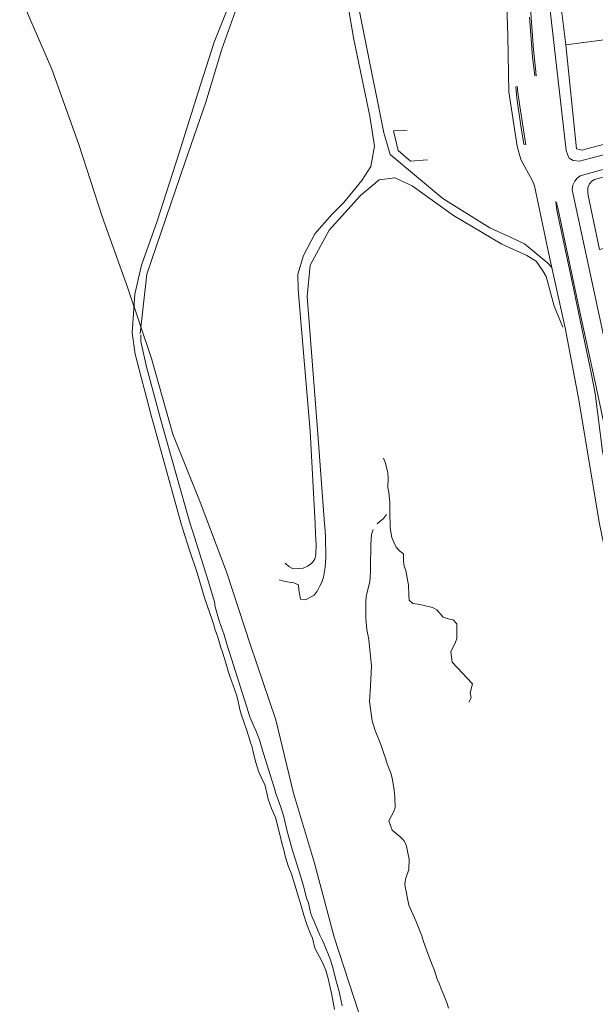
# Model space of a CAD drawing. Units: metres. Extents: x 658751 to 675909, y 5917978 to 5932239.
# Drawn here: x 673604 to 673843, y 5919601 to 5920009 of the extents above; entities that cross this region are included whole.
import ezdxf

# ---------------------------------------------------------------- set-up
doc = ezdxf.new("R2010")
doc.units = ezdxf.units.M
doc.header["$LTSCALE"] = 0.508
for name, color, linetype, lineweight in [('Copia de costa_10m', 7, 'Continuous', 9), ('Deslindes_10m', 9, 'Continuous', 9), ('trama_10m', 7, 'Continuous', 9)]:
    doc.layers.add(name, color=color, linetype=linetype, lineweight=lineweight)

msp = doc.modelspace()

# ---------------------------------------------------------------- linework, layer by layer
at = {"layer": 'Copia de costa_10m'}
msp.add_lwpolyline([(673604.03, 5920019.2), (673617.29, 5919988.51), (673628.51, 5919957.32), (673638.22, 5919927.4), (673648.93, 5919897.72), (673658.63, 5919868.56), (673667.58, 5919837.1), (673678.8, 5919808.96), (673689.76, 5919780.06), (673699.72, 5919749.62), (673710.19, 5919718.68), (673717.61, 5919688.23), (673726.3, 5919659.32), (673734.48, 5919628.63), (673744.7, 5919597.18)], dxfattribs=at)
at = {"layer": 'Deslindes_10m'}
for points in [[(673826.81, 5920028.51), (673830.53, 5919998.52), (673864.21, 5920002.98), (673862.39, 5920028.66), (673862.08, 5920032.83), (673845.08, 5920030.61), (673839.95, 5920030.02), (673826.81, 5920028.51)], [(673830.53, 5919998.52), (673834.94, 5919955.46), (673837.12, 5919954.87), (673851.26, 5919958.63), (673847.38, 5919987.2), (673846.33, 5920000.61), (673830.53, 5919998.52)], [(673773.08, 5919950.95), (673766.13, 5919950.28), (673760.98, 5919954.82), (673759.1, 5919962.9), (673764.77, 5919963.24)], [(673879.33, 5919952.8), (673862.58, 5919948.21), (673842.34, 5919942.78), (673841.28, 5919942.07), (673840.32, 5919940.91), (673839.64, 5919939.22), (673839.6, 5919937.65), (673839.82, 5919936.13), (673844.44, 5919913.69), (673878.1, 5919922.08), (673886.67, 5919923.98), (673879.33, 5919952.8)]]:
    msp.add_lwpolyline(points, dxfattribs=at)
at = {"layer": 'trama_10m'}
for points in [[(673731.94, 5920104.22), (673739.43, 5920040.02), (673755.04, 5919962.05), (673757.72, 5919953.05), (673779.51, 5919934.81), (673799.01, 5919922.67), (673806.65, 5919919.18), (673813.33, 5919916.04), (673823.04, 5919908.05), (673824.61, 5919906.37)], [(673731.94, 5920104.22), (673739.43, 5920040.02), (673755.04, 5919962.05), (673757.72, 5919953.05), (673779.51, 5919934.81), (673799.01, 5919922.67), (673806.65, 5919919.18), (673813.33, 5919916.04), (673823.04, 5919908.05), (673824.61, 5919906.37)], [(673737.21, 5920032.12), (673742.62, 5920000.84), (673749.24, 5919968.97), (673751.21, 5919956.61), (673749.64, 5919948.19), (673745.84, 5919942.34), (673738.41, 5919933.18), (673733.5, 5919928.2), (673726.35, 5919920.16), (673721.66, 5919911.26), (673719.43, 5919903.55), (673719.57, 5919897.11), (673720.95, 5919880.71), (673724.42, 5919838.42), (673726.52, 5919800), (673726.52, 5919799.99), (673726.69, 5919795.67), (673726.91, 5919791.44), (673726.87, 5919787.27), (673726.37, 5919785.26), (673725.11, 5919783.65), (673723.42, 5919782.48), (673721.51, 5919781.56), (673717.42, 5919781.28), (673715.57, 5919782.23), (673714.09, 5919783.65)], [(673737.21, 5920032.12), (673742.62, 5920000.84), (673749.24, 5919968.97), (673751.21, 5919956.61), (673749.64, 5919948.19), (673745.84, 5919942.34), (673738.41, 5919933.18), (673733.5, 5919928.2), (673726.35, 5919920.16), (673721.66, 5919911.26), (673719.43, 5919903.55), (673719.57, 5919897.11), (673720.95, 5919880.71), (673724.42, 5919838.42), (673726.52, 5919800), (673726.52, 5919799.99), (673726.69, 5919795.67), (673726.91, 5919791.44), (673726.87, 5919787.27), (673726.37, 5919785.26), (673725.11, 5919783.65), (673723.42, 5919782.48), (673721.51, 5919781.56), (673717.42, 5919781.28), (673715.57, 5919782.23), (673714.09, 5919783.65)], [(673822.37, 5920027.47), (673830.66, 5919954.8), (673831.32, 5919952.86), (673831.82, 5919951.56), (673833.6, 5919950.65), (673836.1, 5919950.37), (673865.44, 5919958.1), (673893.49, 5919965.67), (673902.7, 5919968.9), (673906.7, 5919970.82), (673910.47, 5919973.2), (673914.29, 5919976.06), (673916.99, 5919978.3), (673923.81, 5919984.28), (673930.13, 5919990.44), (673941.61, 5920001.78), (673955.39, 5920015.97)], [(673650.73, 5919879.15), (673651.76, 5919895.19), (673654.52, 5919907.22), (673660.98, 5919925.53), (673670.01, 5919953.33), (673677.97, 5919978.95), (673684.64, 5919999.68), (673691.84, 5920017.76)], [(673650.73, 5919879.15), (673651.76, 5919895.19), (673654.52, 5919907.22), (673660.98, 5919925.53), (673670.01, 5919953.33), (673677.97, 5919978.95), (673684.64, 5919999.68), (673691.84, 5920017.76)], [(673805.87, 5920019.29), (673806.43, 5920002.23), (673806.9, 5919979.09), (673810.33, 5919956.51), (673811.87, 5919950.97), (673816.69, 5919942.19), (673817.54, 5919940.14), (673823.78, 5919910.57), (673830.17, 5919881.26), (673835.78, 5919852.12), (673835.77, 5919852.14), (673844.5, 5919799.97), (673851.8, 5919764.55), (673857.67, 5919737.01), (673861.03, 5919720.36), (673865.98, 5919697.69), (673870.34, 5919680.62), (673874.58, 5919665.84), (673876.7, 5919657.87), (673877.92, 5919653.03), (673880.51, 5919642.05), (673883.47, 5919629.53), (673887.15, 5919612.18), (673890.82, 5919594.49)], [(673818.22, 5919985.54), (673818.06, 5919987.53), (673817.08, 5919996.49), (673815.44, 5920019.39)], [(673654.04, 5919878.92), (673656.74, 5919903.55), (673672.58, 5919950.1), (673681.22, 5919974.87), (673687.81, 5919996.72), (673694.7, 5920016.19)], [(673654.04, 5919878.92), (673656.74, 5919903.55), (673672.58, 5919950.1), (673681.22, 5919974.87), (673687.81, 5919996.72), (673694.7, 5920016.19)], [(673815.44, 5920010.06), (673816.62, 5919993.62), (673817.61, 5919985.74)], [(673810.26, 5919981.24), (673809.79, 5919981.13), (673810.14, 5919976.41), (673811.78, 5919965.05), (673813.05, 5919957.34), (673813.85, 5919957.22), (673813.78, 5919958.01), (673811.49, 5919973.19), (673810.5, 5919979.8), (673810.45, 5919980.9), (673810.34, 5919981.15), (673810.26, 5919981.24)], [(673852.88, 5919948.84), (673838.99, 5919945.01), (673836.47, 5919944.21), (673835.15, 5919943.31), (673834.2, 5919942.04), (673833.34, 5919940.42), (673833.16, 5919938.48), (673846.2, 5919877.53)], [(673711.67, 5919776.76), (673713.61, 5919776.25), (673715.74, 5919775.76), (673717.74, 5919775.45), (673719.64, 5919774.69), (673719.81, 5919772.66), (673720.5, 5919768.72), (673722.51, 5919768.47), (673726.07, 5919770.44), (673727.43, 5919772.1), (673728.38, 5919773.92), (673729.27, 5919775.82), (673729.98, 5919777.85), (673730.72, 5919781.99), (673730.98, 5919786.07), (673730.96, 5919788.16), (673730.86, 5919792.53), (673730.8, 5919794.67), (673730.56, 5919799.02), (673730.47, 5919800), (673727.68, 5919837.29), (673723.29, 5919894.29), (673724.43, 5919907.16), (673732.3, 5919921.74), (673745.39, 5919936.05), (673753.04, 5919942.66), (673759.6, 5919943.4), (673766.74, 5919940.1), (673783.85, 5919927.84), (673795.76, 5919920.72), (673804.01, 5919915.91), (673814.28, 5919911.21), (673818.14, 5919908.9), (673820.94, 5919904.9), (673822.35, 5919902.54), (673825.7, 5919890.24), (673829.26, 5919881.54)], [(673711.67, 5919776.76), (673713.61, 5919776.25), (673715.74, 5919775.76), (673717.74, 5919775.45), (673719.64, 5919774.69), (673719.81, 5919772.66), (673720.5, 5919768.72), (673722.51, 5919768.47), (673726.07, 5919770.44), (673727.43, 5919772.1), (673728.38, 5919773.92), (673729.27, 5919775.82), (673729.98, 5919777.85), (673730.72, 5919781.99), (673730.98, 5919786.07), (673730.96, 5919788.16), (673730.86, 5919792.53), (673730.8, 5919794.67), (673730.56, 5919799.02), (673730.47, 5919800), (673727.68, 5919837.29), (673723.29, 5919894.29), (673724.43, 5919907.16), (673732.3, 5919921.74), (673745.39, 5919936.05), (673753.04, 5919942.66), (673759.6, 5919943.4), (673766.74, 5919940.1), (673783.85, 5919927.84), (673795.76, 5919920.72), (673804.01, 5919915.91), (673814.28, 5919911.21), (673818.14, 5919908.9), (673820.94, 5919904.9), (673822.35, 5919902.54), (673825.7, 5919890.24), (673829.26, 5919881.54)], [(673851.55, 5919800), (673845.69, 5919830.15), (673842.63, 5919854.03), (673840.99, 5919862.56), (673833.28, 5919899.65), (673826.74, 5919930.05), (673826.32, 5919933.62), (673826.83, 5919932.63), (673827.18, 5919930.94), (673836.35, 5919887.91), (673842.23, 5919860.58), (673852.36, 5919813.16), (673854.53, 5919800), (673858.45, 5919781.1), (673861.34, 5919767.64), (673858.57, 5919774.42), (673856.68, 5919779.14), (673855.16, 5919783.5), (673854.22, 5919788.16), (673851.55, 5919800)], [(673650.73, 5919879.15), (673651.87, 5919870.37), (673658.37, 5919845.49), (673670.95, 5919800), (673671.62, 5919797.74), (673674.35, 5919789.43), (673677.62, 5919779.6), (673680.97, 5919768.5), (673683.69, 5919760.61), (673684.4, 5919758.47), (673685.01, 5919756.47), (673685.64, 5919754.53), (673686.28, 5919752.58), (673686.87, 5919750.59), (673687.47, 5919748.66), (673688.08, 5919746.72), (673689.34, 5919742.79), (673690.45, 5919738.84), (673691.17, 5919736.86), (673692.57, 5919732.89), (673693.97, 5919729.01), (673694.48, 5919727.02), (673695.29, 5919722.99), (673695.89, 5919721.08), (673697.27, 5919717.1), (673697.98, 5919715.13), (673699.25, 5919711.23), (673699.77, 5919709.29), (673700.45, 5919707.35), (673700.88, 5919705.39), (673701.79, 5919701.41), (673703.1, 5919697.48), (673704.74, 5919693.73), (673705.66, 5919691.9), (673706.64, 5919687.79), (673707.13, 5919685.85), (673708.44, 5919681.92), (673710.09, 5919678.25), (673712.22, 5919670.07), (673712.63, 5919668.11), (673713.68, 5919664.19), (673714.09, 5919662.11), (673715.35, 5919658.19), (673716.91, 5919654.44), (673717.41, 5919652.44), (673718.62, 5919648.54), (673719.18, 5919646.62), (673720.71, 5919641.64), (673721.81, 5919637.74), (673723.13, 5919633.82), (673724.59, 5919630.03), (673725.39, 5919628.11), (673726.41, 5919624.06), (673727.41, 5919622.28), (673729.36, 5919618.64), (673730.92, 5919614.86), (673732.13, 5919610.95), (673732.48, 5919608.9), (673733.4, 5919604.64), (673734.62, 5919598.6)], [(673650.73, 5919879.15), (673651.87, 5919870.37), (673658.37, 5919845.49), (673670.95, 5919800), (673671.62, 5919797.74), (673674.35, 5919789.43), (673677.62, 5919779.6), (673680.97, 5919768.5), (673683.69, 5919760.61), (673684.4, 5919758.47), (673685.01, 5919756.47), (673685.64, 5919754.53), (673686.28, 5919752.58), (673686.87, 5919750.59), (673687.47, 5919748.66), (673688.08, 5919746.72), (673689.34, 5919742.79), (673690.45, 5919738.84), (673691.17, 5919736.86), (673692.57, 5919732.89), (673693.97, 5919729.01), (673694.48, 5919727.02), (673695.29, 5919722.99), (673695.89, 5919721.08), (673697.27, 5919717.1), (673697.98, 5919715.13), (673699.25, 5919711.23), (673699.77, 5919709.29), (673700.45, 5919707.35), (673700.88, 5919705.39), (673701.79, 5919701.41), (673703.1, 5919697.48), (673704.74, 5919693.73), (673705.66, 5919691.9), (673706.64, 5919687.79), (673707.13, 5919685.85), (673708.44, 5919681.92), (673710.09, 5919678.25), (673712.22, 5919670.07), (673712.63, 5919668.11), (673713.68, 5919664.19), (673714.09, 5919662.11), (673715.35, 5919658.19), (673716.91, 5919654.44), (673717.41, 5919652.44), (673718.62, 5919648.54), (673719.18, 5919646.62), (673720.71, 5919641.64), (673721.81, 5919637.74), (673723.13, 5919633.82), (673724.59, 5919630.03), (673725.39, 5919628.11), (673726.41, 5919624.06), (673727.41, 5919622.28), (673729.36, 5919618.64), (673730.92, 5919614.86), (673732.13, 5919610.95), (673732.48, 5919608.9), (673733.4, 5919604.64), (673734.62, 5919598.6)], [(673654.3, 5919878.34), (673654.29, 5919875.53), (673656.57, 5919865.13), (673662.83, 5919841.96), (673674.67, 5919800), (673675.78, 5919796.59), (673681.74, 5919777.68), (673684.75, 5919767.57), (673685.11, 5919765.59), (673686.77, 5919759.74), (673687.43, 5919757.8), (673688.75, 5919753.96), (673689.34, 5919751.98), (673689.88, 5919750.04), (673698.27, 5919723.91), (673699.53, 5919719.98), (673701.09, 5919716.09), (673701.91, 5919714.26), (673703.42, 5919710.4), (673704.04, 5919708.46), (673704.61, 5919706.52), (673707.86, 5919695.93), (673709.72, 5919690.19), (673710.28, 5919688.22), (673712.27, 5919682.48), (673713.55, 5919678.5), (673715.01, 5919672.57), (673717.09, 5919664.49), (673718.4, 5919660.59), (673720.85, 5919652.63), (673722.03, 5919648.71), (673722.99, 5919644.72), (673723.73, 5919642.77), (673724.65, 5919638.84), (673725.36, 5919636.9), (673726.11, 5919635.05), (673728.47, 5919629.39), (673729.42, 5919627.53), (673730.32, 5919625.73), (673732.59, 5919619.89), (673733.83, 5919615.97), (673734.91, 5919612), (673735.36, 5919609.97), (673736.47, 5919606.04), (673737.28, 5919602.04), (673737.69, 5919600.08)], [(673654.3, 5919878.34), (673654.29, 5919875.53), (673656.57, 5919865.13), (673662.83, 5919841.96), (673674.67, 5919800), (673675.78, 5919796.59), (673681.74, 5919777.68), (673684.75, 5919767.57), (673685.11, 5919765.59), (673686.77, 5919759.74), (673687.43, 5919757.8), (673688.75, 5919753.96), (673689.34, 5919751.98), (673689.88, 5919750.04), (673698.27, 5919723.91), (673699.53, 5919719.98), (673701.09, 5919716.09), (673701.91, 5919714.26), (673703.42, 5919710.4), (673704.04, 5919708.46), (673704.61, 5919706.52), (673707.86, 5919695.93), (673709.72, 5919690.19), (673710.28, 5919688.22), (673712.27, 5919682.48), (673713.55, 5919678.5), (673715.01, 5919672.57), (673717.09, 5919664.49), (673718.4, 5919660.59), (673720.85, 5919652.63), (673722.03, 5919648.71), (673722.99, 5919644.72), (673723.73, 5919642.77), (673724.65, 5919638.84), (673725.36, 5919636.9), (673726.11, 5919635.05), (673728.47, 5919629.39), (673729.42, 5919627.53), (673730.32, 5919625.73), (673732.59, 5919619.89), (673733.83, 5919615.97), (673734.91, 5919612), (673735.36, 5919609.97), (673736.47, 5919606.04), (673737.28, 5919602.04), (673737.69, 5919600.08)], [(673754.89, 5919827.16), (673755.78, 5919825.17), (673756.71, 5919821.08), (673756.77, 5919819.06), (673756.68, 5919814.98), (673757.13, 5919813.01), (673757.49, 5919808.95), (673757.55, 5919806.94), (673757.56, 5919802.77), (673757.62, 5919800.73), (673757.68, 5919798.35), (673758.39, 5919794.32), (673759.13, 5919792.34), (673760.19, 5919790.32), (673761.58, 5919788.84), (673763.19, 5919787.52), (673763.12, 5919784.45), (673763.48, 5919782.47), (673764.13, 5919780.56), (673765.25, 5919774.52), (673765.38, 5919770.35), (673765.51, 5919768.33), (673767.02, 5919766.98), (673769.12, 5919766.73), (673771.19, 5919766.25), (673775.18, 5919765.3), (673776.96, 5919764.36), (673779.6, 5919761.27), (673781.69, 5919760.63), (673783.72, 5919760.21), (673785.36, 5919758.55), (673785.29, 5919752.42), (673784.6, 5919750.47), (673783.6, 5919748.73), (673782.85, 5919746.85), (673783.33, 5919742.55), (673791.76, 5919733.65), (673790.76, 5919729.84), (673791.19, 5919727.86), (673790.28, 5919726.06)], [(673754.89, 5919827.16), (673755.78, 5919825.17), (673756.71, 5919821.08), (673756.77, 5919819.06), (673756.68, 5919814.98), (673757.13, 5919813.01), (673757.49, 5919808.95), (673757.55, 5919806.94), (673757.56, 5919802.77), (673757.62, 5919800.73), (673757.68, 5919798.35), (673758.39, 5919794.32), (673759.13, 5919792.34), (673760.19, 5919790.32), (673761.58, 5919788.84), (673763.19, 5919787.52), (673763.12, 5919784.45), (673763.48, 5919782.47), (673764.13, 5919780.56), (673765.25, 5919774.52), (673765.38, 5919770.35), (673765.51, 5919768.33), (673767.02, 5919766.98), (673769.12, 5919766.73), (673771.19, 5919766.25), (673775.18, 5919765.3), (673776.96, 5919764.36), (673779.6, 5919761.27), (673781.69, 5919760.63), (673783.72, 5919760.21), (673785.36, 5919758.55), (673785.29, 5919752.42), (673784.6, 5919750.47), (673783.6, 5919748.73), (673782.85, 5919746.85), (673783.33, 5919742.55), (673791.76, 5919733.65), (673790.76, 5919729.84), (673791.19, 5919727.86), (673790.28, 5919726.06)], [(673756.16, 5919803.79), (673754.93, 5919802.19), (673753.3, 5919800.94), (673752.22, 5919800)], [(673756.16, 5919803.79), (673754.93, 5919802.19), (673753.3, 5919800.94), (673752.22, 5919800)], [(673750.54, 5919797.64), (673749.98, 5919795.57), (673749.72, 5919793.42), (673749.69, 5919791.39), (673749.47, 5919782.19), (673749.45, 5919780.13), (673749.41, 5919777.95), (673749.21, 5919775.87), (673748.17, 5919771.7), (673747.77, 5919769.73), (673747.53, 5919767.67), (673747.62, 5919760.69), (673748.04, 5919756.11), (673748.35, 5919754.08), (673748.76, 5919751.86), (673749.9, 5919741.06), (673749.48, 5919732.61), (673749.03, 5919726.32), (673750.2, 5919718.25), (673751.38, 5919714.28), (673753.75, 5919708.44), (673755.11, 5919704.3), (673755.8, 5919702.41), (673756.39, 5919700.43), (673757.9, 5919696.53), (673758.44, 5919694.52), (673759.15, 5919690.44), (673759.4, 5919688.45), (673759.61, 5919686.45), (673759.75, 5919682.37), (673758.97, 5919680.38), (673757.14, 5919676.83), (673758.47, 5919672.9), (673761.85, 5919670.24), (673763.3, 5919668.72), (673764.25, 5919666.94), (673765.56, 5919660.95), (673765.38, 5919656.58), (673764.03, 5919652.67), (673763.69, 5919650.33), (673765.38, 5919641.91), (673768.36, 5919635.3), (673770.74, 5919629.14), (673771.39, 5919627.14), (673772.83, 5919622.94), (673775.08, 5919617.13), (673775.83, 5919615.24), (673777.19, 5919611.2), (673778.1, 5919609.07), (673778.84, 5919607.18), (673779.63, 5919605.23), (673781.23, 5919601.12), (673781.78, 5919599.18)], [(673750.54, 5919797.64), (673749.98, 5919795.57), (673749.72, 5919793.42), (673749.69, 5919791.39), (673749.47, 5919782.19), (673749.45, 5919780.13), (673749.41, 5919777.95), (673749.21, 5919775.87), (673748.17, 5919771.7), (673747.77, 5919769.73), (673747.53, 5919767.67), (673747.62, 5919760.69), (673748.04, 5919756.11), (673748.35, 5919754.08), (673748.76, 5919751.86), (673749.9, 5919741.06), (673749.48, 5919732.61), (673749.03, 5919726.32), (673750.2, 5919718.25), (673751.38, 5919714.28), (673753.75, 5919708.44), (673755.11, 5919704.3), (673755.8, 5919702.41), (673756.39, 5919700.43), (673757.9, 5919696.53), (673758.44, 5919694.52), (673759.15, 5919690.44), (673759.4, 5919688.45), (673759.61, 5919686.45), (673759.75, 5919682.37), (673758.97, 5919680.38), (673757.14, 5919676.83), (673758.47, 5919672.9), (673761.85, 5919670.24), (673763.3, 5919668.72), (673764.25, 5919666.94), (673765.56, 5919660.95), (673765.38, 5919656.58), (673764.03, 5919652.67), (673763.69, 5919650.33), (673765.38, 5919641.91), (673768.36, 5919635.3), (673770.74, 5919629.14), (673771.39, 5919627.14), (673772.83, 5919622.94), (673775.08, 5919617.13), (673775.83, 5919615.24), (673777.19, 5919611.2), (673778.1, 5919609.07), (673778.84, 5919607.18), (673779.63, 5919605.23), (673781.23, 5919601.12), (673781.78, 5919599.18)]]:
    msp.add_lwpolyline(points, dxfattribs=at)

doc.saveas('drawing.dxf')
